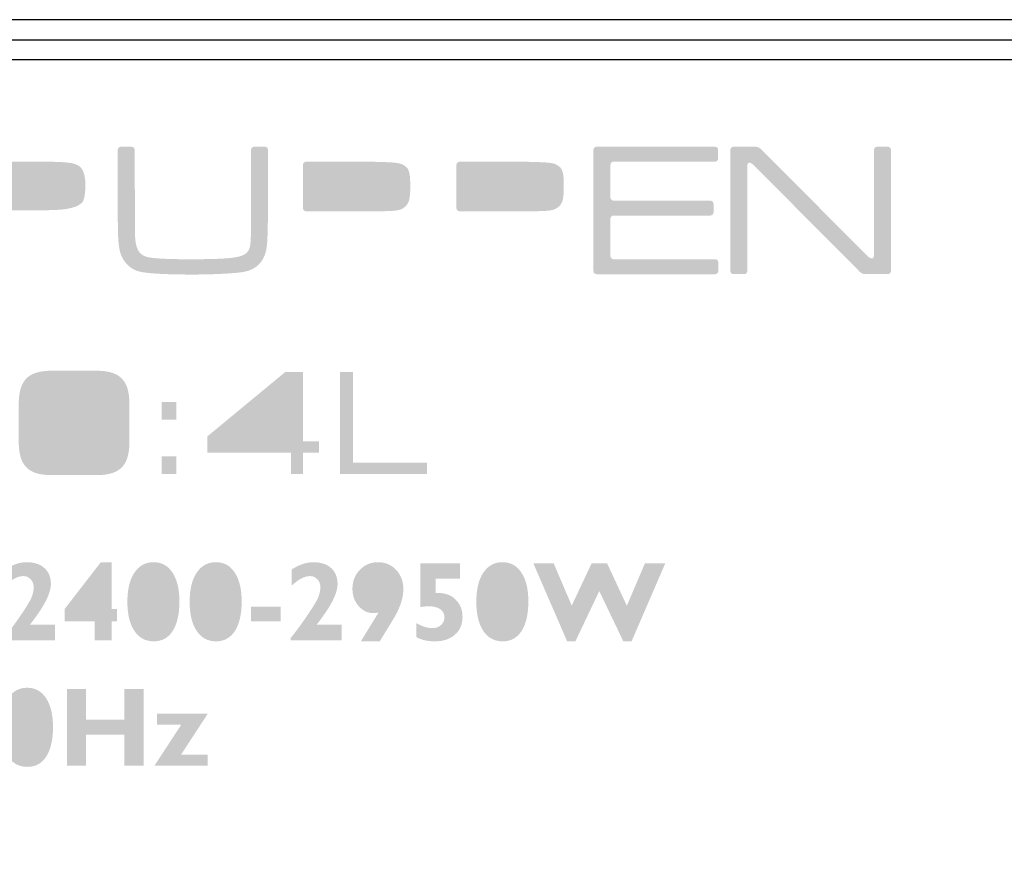
# Model space of a CAD drawing. Extents: x -278 to 204, y -75 to 13.
# Drawn here: x 110 to 134, y -8 to 13 of the extents above; entities that cross this region are included whole.
import ezdxf

# ---------------------------------------------------------------- set-up
doc = ezdxf.new("R2010")
doc.units = 0
for name, color, linetype in [('ETIKETT_KONTUR', 2, 'Continuous'), ('MECHANICS', 160, 'Continuous'), ('PRINT', 1, 'Continuous')]:
    doc.layers.add(name, color=color, linetype=linetype)

# ---------------------------------------------------------------- blocks, each defined once
blk = doc.blocks.new('AI9-BLK4')
at = {"layer": 'PRINT'}
h = blk.add_hatch(color=7, dxfattribs=at)
h.dxf.hatch_style = 2
edge = h.paths.add_edge_path(flags=16)
edge.add_spline(control_points=[(-3.207, -0.626), (-3.131, -0.626), (-3.076, -0.579), (-3.041, -0.486), (-3.008, -0.393), (-2.99, -0.218), (-2.99, 0.039), (-2.99, 0.253), (-3.007, 0.404), (-3.041, 0.493), (-3.075, 0.581), (-3.131, 0.626), (-3.209, 0.626), (-3.286, 0.626), (-3.342, 0.582), (-3.378, 0.495), (-3.413, 0.409), (-3.431, 0.237), (-3.431, -0.02), (-3.431, -0.236), (-3.413, -0.391), (-3.378, -0.484), (-3.342, -0.579), (-3.285, -0.626), (-3.207, -0.626)], knot_values=[0, 0, 0, 0, 1, 1, 1, 2, 2, 2, 3, 3, 3, 4, 4, 4, 5, 5, 5, 6, 6, 6, 7, 7, 7, 8, 8, 8, 8], degree=3, periodic=0)
edge = h.paths.add_edge_path()
edge.add_spline(control_points=[(-3.207, 0.989), (-3.003, 0.989), (-2.845, 0.902), (-2.731, 0.726), (-2.617, 0.55), (-2.56, 0.311), (-2.56, 0.009), (-2.56, -0.305), (-2.616, -0.55), (-2.726, -0.726), (-2.837, -0.902), (-2.995, -0.989), (-3.201, -0.989), (-3.41, -0.989), (-3.572, -0.902), (-3.688, -0.727), (-3.803, -0.552), (-3.861, -0.31), (-3.861, -0.001), (-3.861, 0.312), (-3.802, 0.555), (-3.685, 0.729), (-3.567, 0.903), (-3.408, 0.989), (-3.207, 0.989)], knot_values=[0, 0, 0, 0, 1, 1, 1, 2, 2, 2, 3, 3, 3, 4, 4, 4, 5, 5, 5, 6, 6, 6, 7, 7, 7, 8, 8, 8, 8], degree=3, periodic=0)
h = blk.add_hatch(color=7, dxfattribs=at)
h.dxf.hatch_style = 2
edge = h.paths.add_edge_path(flags=16)
edge.add_spline(control_points=[(-0.719, -0.626), (-0.654, -0.626), (-0.602, -0.6), (-0.563, -0.549), (-0.524, -0.498), (-0.504, -0.428), (-0.504, -0.34), (-0.504, -0.253), (-0.524, -0.184), (-0.564, -0.131), (-0.604, -0.079), (-0.657, -0.052), (-0.722, -0.052), (-0.787, -0.052), (-0.839, -0.079), (-0.877, -0.131), (-0.915, -0.184), (-0.934, -0.256), (-0.934, -0.347), (-0.934, -0.435), (-0.915, -0.504), (-0.877, -0.553), (-0.839, -0.601), (-0.786, -0.626), (-0.719, -0.626)], knot_values=[0, 0, 0, 0, 1, 1, 1, 2, 2, 2, 3, 3, 3, 4, 4, 4, 5, 5, 5, 6, 6, 6, 7, 7, 7, 8, 8, 8, 8], degree=3, periodic=0)
edge = h.paths.add_edge_path()
edge.add_spline(control_points=[(-0.3, 0.989), (-0.3, 0.989), (-0.74, 0.262), (-0.74, 0.262), (-0.698, 0.273), (-0.656, 0.278), (-0.613, 0.278), (-0.469, 0.278), (-0.346, 0.223), (-0.244, 0.111), (-0.142, -0.001), (-0.091, -0.147), (-0.091, -0.33), (-0.091, -0.519), (-0.152, -0.676), (-0.272, -0.801), (-0.393, -0.927), (-0.545, -0.989), (-0.728, -0.989), (-0.915, -0.989), (-1.069, -0.926), (-1.186, -0.8), (-1.305, -0.673), (-1.364, -0.508), (-1.364, -0.306), (-1.364, -0.086), (-1.277, 0.166), (-1.102, 0.449), (-1.102, 0.449), (-0.776, 0.989), (-0.776, 0.989), (-0.776, 0.989), (-0.3, 0.989), (-0.3, 0.989)], knot_values=[0, 0, 0, 0, 1, 1, 1, 2, 2, 2, 3, 3, 3, 4, 4, 4, 5, 5, 5, 6, 6, 6, 7, 7, 7, 8, 8, 8, 9, 9, 9, 10, 10, 10, 11, 11, 11, 11], degree=3, periodic=0)
h = blk.add_hatch(color=7, dxfattribs=at)
h.dxf.hatch_style = 2
edge = h.paths.add_edge_path(flags=16)
edge.add_spline(control_points=[(0.847, -0.626), (0.923, -0.626), (0.978, -0.579), (1.013, -0.486), (1.047, -0.393), (1.064, -0.218), (1.064, 0.039), (1.064, 0.253), (1.047, 0.404), (1.014, 0.493), (0.979, 0.581), (0.923, 0.626), (0.845, 0.626), (0.768, 0.626), (0.712, 0.582), (0.677, 0.495), (0.641, 0.409), (0.623, 0.237), (0.623, -0.02), (0.623, -0.236), (0.641, -0.391), (0.677, -0.484), (0.712, -0.579), (0.769, -0.626), (0.847, -0.626)], knot_values=[0, 0, 0, 0, 1, 1, 1, 2, 2, 2, 3, 3, 3, 4, 4, 4, 5, 5, 5, 6, 6, 6, 7, 7, 7, 8, 8, 8, 8], degree=3, periodic=0)
edge = h.paths.add_edge_path()
edge.add_spline(control_points=[(0.847, 0.989), (1.051, 0.989), (1.209, 0.902), (1.323, 0.726), (1.437, 0.55), (1.494, 0.311), (1.494, 0.009), (1.494, -0.305), (1.439, -0.55), (1.328, -0.726), (1.217, -0.902), (1.059, -0.989), (0.853, -0.989), (0.645, -0.989), (0.482, -0.902), (0.367, -0.727), (0.251, -0.552), (0.193, -0.31), (0.193, -0.001), (0.193, 0.312), (0.252, 0.555), (0.369, 0.729), (0.487, 0.903), (0.646, 0.989), (0.847, 0.989)], knot_values=[0, 0, 0, 0, 1, 1, 1, 2, 2, 2, 3, 3, 3, 4, 4, 4, 5, 5, 5, 6, 6, 6, 7, 7, 7, 8, 8, 8, 8], degree=3, periodic=0)
h = blk.add_hatch(color=7, dxfattribs=at)
h.dxf.hatch_style = 2
edge = h.paths.add_edge_path()
edge.add_spline(control_points=[(-4.272, 0.962), (-4.272, 0.962), (-4.272, 0.576), (-4.272, 0.576), (-4.272, 0.576), (-4.878, 0.576), (-4.878, 0.576), (-4.878, 0.576), (-4.878, 0.218), (-4.878, 0.218), (-4.675, 0.232), (-4.512, 0.181), (-4.389, 0.064), (-4.267, -0.052), (-4.206, -0.198), (-4.206, -0.376), (-4.206, -0.562), (-4.268, -0.711), (-4.394, -0.822), (-4.52, -0.934), (-4.688, -0.989), (-4.9, -0.989), (-5.085, -0.989), (-5.24, -0.954), (-5.363, -0.882), (-5.363, -0.882), (-5.363, -0.532), (-5.363, -0.532), (-5.217, -0.617), (-5.082, -0.659), (-4.959, -0.659), (-4.871, -0.659), (-4.8, -0.633), (-4.743, -0.582), (-4.686, -0.531), (-4.658, -0.467), (-4.658, -0.39), (-4.658, -0.305), (-4.692, -0.237), (-4.761, -0.187), (-4.83, -0.138), (-4.925, -0.113), (-5.048, -0.113), (-5.115, -0.113), (-5.187, -0.121), (-5.264, -0.136), (-5.264, -0.136), (-5.264, 0.962), (-5.264, 0.962), (-5.264, 0.962), (-4.272, 0.962), (-4.272, 0.962)], knot_values=[0, 0, 0, 0, 1, 1, 1, 2, 2, 2, 3, 3, 3, 4, 4, 4, 5, 5, 5, 6, 6, 6, 7, 7, 7, 8, 8, 8, 9, 9, 9, 10, 10, 10, 11, 11, 11, 12, 12, 12, 13, 13, 13, 14, 14, 14, 15, 15, 15, 16, 16, 16, 17, 17, 17, 17], degree=3, periodic=0)
h = blk.add_hatch(color=7, dxfattribs=at)
h.dxf.hatch_style = 2
edge = h.paths.add_edge_path()
edge.add_spline(control_points=[(3.757, 0.962), (3.757, 0.962), (3.757, -0.962), (3.757, -0.962), (3.757, -0.962), (3.277, -0.962), (3.277, -0.962), (3.277, -0.962), (3.277, -0.185), (3.277, -0.185), (3.277, -0.185), (2.323, -0.185), (2.323, -0.185), (2.323, -0.185), (2.323, -0.962), (2.323, -0.962), (2.323, -0.962), (1.844, -0.962), (1.844, -0.962), (1.844, -0.962), (1.844, 0.962), (1.844, 0.962), (1.844, 0.962), (2.323, 0.962), (2.323, 0.962), (2.323, 0.962), (2.323, 0.19), (2.323, 0.19), (2.323, 0.19), (3.277, 0.19), (3.277, 0.19), (3.277, 0.19), (3.277, 0.962), (3.277, 0.962), (3.277, 0.962), (3.757, 0.962), (3.757, 0.962)], knot_values=[0, 0, 0, 0, 1, 1, 1, 2, 2, 2, 3, 3, 3, 4, 4, 4, 5, 5, 5, 6, 6, 6, 7, 7, 7, 8, 8, 8, 9, 9, 9, 10, 10, 10, 11, 11, 11, 12, 12, 12, 12], degree=3, periodic=0)
h = blk.add_hatch(color=7, dxfattribs=at)
h.dxf.hatch_style = 2
edge = h.paths.add_edge_path()
edge.add_spline(control_points=[(4.096, 0.339), (4.096, 0.339), (5.363, 0.339), (5.363, 0.339), (5.363, 0.339), (4.694, -0.686), (4.694, -0.686), (4.694, -0.686), (5.363, -0.686), (5.363, -0.686), (5.363, -0.686), (5.363, -0.962), (5.363, -0.962), (5.363, -0.962), (4.029, -0.962), (4.029, -0.962), (4.029, -0.962), (4.699, 0.063), (4.699, 0.063), (4.699, 0.063), (4.096, 0.063), (4.096, 0.063), (4.096, 0.063), (4.096, 0.339), (4.096, 0.339)], knot_values=[0, 0, 0, 0, 1, 1, 1, 2, 2, 2, 3, 3, 3, 4, 4, 4, 5, 5, 5, 6, 6, 6, 7, 7, 7, 8, 8, 8, 8], degree=3, periodic=0)
h = blk.add_hatch(color=7, dxfattribs=at)
h.dxf.hatch_style = 2
edge = h.paths.add_edge_path()
edge.add_spline(control_points=[(-1.587, -0.119), (-1.587, -0.119), (-1.587, -0.493), (-1.587, -0.493), (-1.587, -0.493), (-2.326, -0.493), (-2.326, -0.493), (-2.326, -0.493), (-2.326, -0.119), (-2.326, -0.119), (-2.326, -0.119), (-1.587, -0.119), (-1.587, -0.119)], knot_values=[0, 0, 0, 0, 1, 1, 1, 2, 2, 2, 3, 3, 3, 4, 4, 4, 4], degree=3, periodic=0)
blk = doc.blocks.new('AI9-BLK3')
at = {"layer": 'PRINT'}
h = blk.add_hatch(color=7, dxfattribs=at)
h.dxf.hatch_style = 2
edge = h.paths.add_edge_path()
edge.add_spline(control_points=[(1.308, -0.571), (1.308, -0.571), (1.308, -0.962), (1.308, -0.962), (1.308, -0.962), (0.035, -0.962), (0.035, -0.962), (0.035, -0.962), (0.035, -0.908), (0.035, -0.908), (0.152, -0.766), (0.285, -0.585), (0.435, -0.367), (0.586, -0.148), (0.681, 0.007), (0.72, 0.099), (0.76, 0.191), (0.779, 0.28), (0.779, 0.366), (0.779, 0.442), (0.754, 0.506), (0.705, 0.561), (0.655, 0.615), (0.595, 0.642), (0.524, 0.642), (0.384, 0.642), (0.23, 0.563), (0.063, 0.405), (0.063, 0.405), (0.063, 0.809), (0.063, 0.809), (0.251, 0.929), (0.43, 0.989), (0.6, 0.989), (0.789, 0.989), (0.938, 0.941), (1.047, 0.843), (1.155, 0.746), (1.209, 0.612), (1.209, 0.441), (1.209, 0.208), (1.035, -0.129), (0.687, -0.571), (0.687, -0.571), (1.308, -0.571), (1.308, -0.571)], knot_values=[0, 0, 0, 0, 1, 1, 1, 2, 2, 2, 3, 3, 3, 4, 4, 4, 5, 5, 5, 6, 6, 6, 7, 7, 7, 8, 8, 8, 9, 9, 9, 10, 10, 10, 11, 11, 11, 12, 12, 12, 13, 13, 13, 14, 14, 14, 15, 15, 15, 15], degree=3, periodic=0)
h = blk.add_hatch(color=7, dxfattribs=at)
h.dxf.hatch_style = 2
edge = h.paths.add_edge_path(flags=16)
edge.add_spline(control_points=[(1.892, -0.179), (1.892, -0.179), (2.303, -0.179), (2.303, -0.179), (2.303, -0.179), (2.303, 0.353), (2.303, 0.353), (2.303, 0.353), (1.892, -0.179), (1.892, -0.179)], knot_values=[0, 0, 0, 0, 1, 1, 1, 2, 2, 2, 3, 3, 3, 3], degree=3, periodic=0)
edge = h.paths.add_edge_path()
edge.add_spline(control_points=[(2.728, 0.989), (2.728, 0.989), (2.728, -0.179), (2.728, -0.179), (2.728, -0.179), (2.86, -0.179), (2.86, -0.179), (2.86, -0.179), (2.86, -0.488), (2.86, -0.488), (2.86, -0.488), (2.728, -0.488), (2.728, -0.488), (2.728, -0.488), (2.728, -0.962), (2.728, -0.962), (2.728, -0.962), (2.303, -0.962), (2.303, -0.962), (2.303, -0.962), (2.303, -0.488), (2.303, -0.488), (2.303, -0.488), (1.554, -0.488), (1.554, -0.488), (1.554, -0.488), (1.554, -0.179), (1.554, -0.179), (1.554, -0.179), (2.458, 0.989), (2.458, 0.989), (2.458, 0.989), (2.728, 0.989), (2.728, 0.989)], knot_values=[0, 0, 0, 0, 1, 1, 1, 2, 2, 2, 3, 3, 3, 4, 4, 4, 5, 5, 5, 6, 6, 6, 7, 7, 7, 8, 8, 8, 9, 9, 9, 10, 10, 10, 11, 11, 11, 11], degree=3, periodic=0)
h = blk.add_hatch(color=7, dxfattribs=at)
h.dxf.hatch_style = 2
edge = h.paths.add_edge_path(flags=16)
edge.add_spline(control_points=[(3.777, -0.626), (3.852, -0.626), (3.907, -0.579), (3.942, -0.486), (3.976, -0.393), (3.993, -0.218), (3.993, 0.039), (3.993, 0.253), (3.976, 0.404), (3.943, 0.493), (3.908, 0.581), (3.852, 0.626), (3.774, 0.626), (3.697, 0.626), (3.641, 0.582), (3.606, 0.495), (3.57, 0.409), (3.552, 0.237), (3.552, -0.02), (3.552, -0.236), (3.57, -0.391), (3.606, -0.484), (3.641, -0.579), (3.698, -0.626), (3.777, -0.626)], knot_values=[0, 0, 0, 0, 1, 1, 1, 2, 2, 2, 3, 3, 3, 4, 4, 4, 5, 5, 5, 6, 6, 6, 7, 7, 7, 8, 8, 8, 8], degree=3, periodic=0)
edge = h.paths.add_edge_path()
edge.add_spline(control_points=[(3.777, 0.989), (3.98, 0.989), (4.138, 0.902), (4.252, 0.726), (4.366, 0.55), (4.423, 0.311), (4.423, 0.009), (4.423, -0.305), (4.368, -0.55), (4.257, -0.726), (4.146, -0.902), (3.988, -0.989), (3.782, -0.989), (3.574, -0.989), (3.411, -0.902), (3.296, -0.727), (3.18, -0.552), (3.122, -0.31), (3.122, -0.001), (3.122, 0.312), (3.181, 0.555), (3.298, 0.729), (3.416, 0.903), (3.575, 0.989), (3.777, 0.989)], knot_values=[0, 0, 0, 0, 1, 1, 1, 2, 2, 2, 3, 3, 3, 4, 4, 4, 5, 5, 5, 6, 6, 6, 7, 7, 7, 8, 8, 8, 8], degree=3, periodic=0)
h = blk.add_hatch(color=7, dxfattribs=at)
h.dxf.hatch_style = 2
edge = h.paths.add_edge_path(flags=16)
edge.add_spline(control_points=[(5.334, -0.626), (5.409, -0.626), (5.465, -0.579), (5.499, -0.486), (5.533, -0.393), (5.55, -0.218), (5.55, 0.039), (5.55, 0.253), (5.534, 0.404), (5.5, 0.493), (5.466, 0.581), (5.409, 0.626), (5.331, 0.626), (5.254, 0.626), (5.198, 0.582), (5.163, 0.495), (5.127, 0.409), (5.109, 0.237), (5.109, -0.02), (5.109, -0.236), (5.127, -0.391), (5.163, -0.484), (5.198, -0.579), (5.255, -0.626), (5.334, -0.626)], knot_values=[0, 0, 0, 0, 1, 1, 1, 2, 2, 2, 3, 3, 3, 4, 4, 4, 5, 5, 5, 6, 6, 6, 7, 7, 7, 8, 8, 8, 8], degree=3, periodic=0)
edge = h.paths.add_edge_path()
edge.add_spline(control_points=[(5.334, 0.989), (5.537, 0.989), (5.695, 0.902), (5.809, 0.726), (5.923, 0.55), (5.98, 0.311), (5.98, 0.009), (5.98, -0.305), (5.925, -0.55), (5.814, -0.726), (5.703, -0.902), (5.545, -0.989), (5.339, -0.989), (5.131, -0.989), (4.969, -0.902), (4.853, -0.727), (4.737, -0.552), (4.679, -0.31), (4.679, -0.001), (4.679, 0.312), (4.738, 0.555), (4.856, 0.729), (4.973, 0.903), (5.133, 0.989), (5.334, 0.989)], knot_values=[0, 0, 0, 0, 1, 1, 1, 2, 2, 2, 3, 3, 3, 4, 4, 4, 5, 5, 5, 6, 6, 6, 7, 7, 7, 8, 8, 8, 8], degree=3, periodic=0)
h = blk.add_hatch(color=7, dxfattribs=at)
h.dxf.hatch_style = 2
edge = h.paths.add_edge_path()
edge.add_spline(control_points=[(8.477, -0.571), (8.477, -0.571), (8.477, -0.962), (8.477, -0.962), (8.477, -0.962), (7.204, -0.962), (7.204, -0.962), (7.204, -0.962), (7.204, -0.908), (7.204, -0.908), (7.32, -0.766), (7.454, -0.585), (7.604, -0.367), (7.754, -0.148), (7.849, 0.007), (7.889, 0.099), (7.928, 0.191), (7.948, 0.28), (7.948, 0.366), (7.948, 0.442), (7.923, 0.506), (7.873, 0.561), (7.823, 0.615), (7.763, 0.642), (7.693, 0.642), (7.552, 0.642), (7.399, 0.563), (7.231, 0.405), (7.231, 0.405), (7.231, 0.809), (7.231, 0.809), (7.419, 0.929), (7.599, 0.989), (7.769, 0.989), (7.957, 0.989), (8.106, 0.941), (8.215, 0.843), (8.323, 0.746), (8.378, 0.612), (8.378, 0.441), (8.378, 0.208), (8.204, -0.129), (7.856, -0.571), (7.856, -0.571), (8.477, -0.571), (8.477, -0.571)], knot_values=[0, 0, 0, 0, 1, 1, 1, 2, 2, 2, 3, 3, 3, 4, 4, 4, 5, 5, 5, 6, 6, 6, 7, 7, 7, 8, 8, 8, 9, 9, 9, 10, 10, 10, 11, 11, 11, 12, 12, 12, 13, 13, 13, 14, 14, 14, 15, 15, 15, 15], degree=3, periodic=0)
h = blk.add_hatch(color=7, dxfattribs=at)
h.dxf.hatch_style = 2
edge = h.paths.add_edge_path(flags=16)
edge.add_spline(control_points=[(9.381, 0.047), (9.442, 0.047), (9.493, 0.074), (9.533, 0.128), (9.573, 0.182), (9.593, 0.25), (9.593, 0.333), (9.593, 0.424), (9.574, 0.495), (9.536, 0.547), (9.498, 0.599), (9.446, 0.626), (9.381, 0.626), (9.318, 0.626), (9.267, 0.598), (9.225, 0.544), (9.184, 0.49), (9.163, 0.42), (9.163, 0.336), (9.163, 0.25), (9.184, 0.181), (9.224, 0.127), (9.265, 0.074), (9.317, 0.047), (9.381, 0.047)], knot_values=[0, 0, 0, 0, 1, 1, 1, 2, 2, 2, 3, 3, 3, 4, 4, 4, 5, 5, 5, 6, 6, 6, 7, 7, 7, 8, 8, 8, 8], degree=3, periodic=0)
edge = h.paths.add_edge_path()
edge.add_spline(control_points=[(8.961, -0.989), (8.961, -0.989), (9.404, -0.266), (9.404, -0.266), (9.36, -0.278), (9.316, -0.284), (9.273, -0.284), (9.13, -0.284), (9.008, -0.225), (8.904, -0.106), (8.802, 0.012), (8.75, 0.155), (8.75, 0.322), (8.75, 0.511), (8.811, 0.669), (8.935, 0.798), (9.057, 0.925), (9.209, 0.989), (9.389, 0.989), (9.571, 0.989), (9.722, 0.925), (9.843, 0.798), (9.963, 0.669), (10.023, 0.509), (10.023, 0.317), (10.023, 0.089), (9.939, -0.163), (9.77, -0.438), (9.77, -0.438), (9.433, -0.989), (9.433, -0.989), (9.433, -0.989), (8.961, -0.989), (8.961, -0.989)], knot_values=[0, 0, 0, 0, 1, 1, 1, 2, 2, 2, 3, 3, 3, 4, 4, 4, 5, 5, 5, 6, 6, 6, 7, 7, 7, 8, 8, 8, 9, 9, 9, 10, 10, 10, 11, 11, 11, 11], degree=3, periodic=0)
h = blk.add_hatch(color=7, dxfattribs=at)
h.dxf.hatch_style = 2
edge = h.paths.add_edge_path(flags=16)
edge.add_spline(control_points=[(12.502, -0.626), (12.578, -0.626), (12.633, -0.579), (12.668, -0.486), (12.701, -0.393), (12.719, -0.218), (12.719, 0.039), (12.719, 0.253), (12.702, 0.404), (12.668, 0.493), (12.634, 0.581), (12.578, 0.626), (12.499, 0.626), (12.423, 0.626), (12.367, 0.582), (12.331, 0.495), (12.296, 0.409), (12.278, 0.237), (12.278, -0.02), (12.278, -0.236), (12.296, -0.391), (12.331, -0.484), (12.367, -0.579), (12.424, -0.626), (12.502, -0.626)], knot_values=[0, 0, 0, 0, 1, 1, 1, 2, 2, 2, 3, 3, 3, 4, 4, 4, 5, 5, 5, 6, 6, 6, 7, 7, 7, 8, 8, 8, 8], degree=3, periodic=0)
edge = h.paths.add_edge_path()
edge.add_spline(control_points=[(12.502, 0.989), (12.706, 0.989), (12.864, 0.902), (12.978, 0.726), (13.092, 0.55), (13.149, 0.311), (13.149, 0.009), (13.149, -0.305), (13.093, -0.55), (12.982, -0.726), (12.872, -0.902), (12.714, -0.989), (12.508, -0.989), (12.299, -0.989), (12.137, -0.902), (12.021, -0.727), (11.906, -0.552), (11.848, -0.31), (11.848, -0.001), (11.848, 0.312), (11.907, 0.555), (12.024, 0.729), (12.142, 0.903), (12.301, 0.989), (12.502, 0.989)], knot_values=[0, 0, 0, 0, 1, 1, 1, 2, 2, 2, 3, 3, 3, 4, 4, 4, 5, 5, 5, 6, 6, 6, 7, 7, 7, 8, 8, 8, 8], degree=3, periodic=0)
h = blk.add_hatch(color=7, dxfattribs=at)
h.dxf.hatch_style = 2
edge = h.paths.add_edge_path()
edge.add_spline(control_points=[(11.437, 0.962), (11.437, 0.962), (11.437, 0.576), (11.437, 0.576), (11.437, 0.576), (10.831, 0.576), (10.831, 0.576), (10.831, 0.576), (10.831, 0.218), (10.831, 0.218), (11.034, 0.232), (11.197, 0.181), (11.32, 0.064), (11.442, -0.052), (11.503, -0.198), (11.503, -0.376), (11.503, -0.562), (11.44, -0.711), (11.315, -0.822), (11.189, -0.934), (11.021, -0.989), (10.809, -0.989), (10.624, -0.989), (10.469, -0.954), (10.346, -0.882), (10.346, -0.882), (10.346, -0.532), (10.346, -0.532), (10.492, -0.617), (10.627, -0.659), (10.75, -0.659), (10.838, -0.659), (10.909, -0.633), (10.966, -0.582), (11.023, -0.531), (11.051, -0.467), (11.051, -0.39), (11.051, -0.305), (11.017, -0.237), (10.948, -0.187), (10.879, -0.138), (10.783, -0.113), (10.661, -0.113), (10.594, -0.113), (10.522, -0.121), (10.445, -0.136), (10.445, -0.136), (10.445, 0.962), (10.445, 0.962), (10.445, 0.962), (11.437, 0.962), (11.437, 0.962)], knot_values=[0, 0, 0, 0, 1, 1, 1, 2, 2, 2, 3, 3, 3, 4, 4, 4, 5, 5, 5, 6, 6, 6, 7, 7, 7, 8, 8, 8, 9, 9, 9, 10, 10, 10, 11, 11, 11, 12, 12, 12, 13, 13, 13, 14, 14, 14, 15, 15, 15, 16, 16, 16, 17, 17, 17, 17], degree=3, periodic=0)
h = blk.add_hatch(color=7, dxfattribs=at)
h.dxf.hatch_style = 2
edge = h.paths.add_edge_path()
edge.add_spline(control_points=[(14.923, 0.267), (14.923, 0.267), (14.325, -0.989), (14.325, -0.989), (14.325, -0.989), (14.119, -0.989), (14.119, -0.989), (14.119, -0.989), (13.273, 0.962), (13.273, 0.962), (13.273, 0.962), (13.782, 0.962), (13.782, 0.962), (13.782, 0.962), (14.234, -0.096), (14.234, -0.096), (14.234, -0.096), (14.732, 0.962), (14.732, 0.962), (14.732, 0.962), (15.118, 0.962), (15.118, 0.962), (15.118, 0.962), (15.612, -0.1), (15.612, -0.1), (15.612, -0.1), (16.065, 0.962), (16.065, 0.962), (16.065, 0.962), (16.574, 0.962), (16.574, 0.962), (16.574, 0.962), (15.73, -0.989), (15.73, -0.989), (15.73, -0.989), (15.524, -0.989), (15.524, -0.989), (15.524, -0.989), (14.923, 0.267), (14.923, 0.267)], knot_values=[0, 0, 0, 0, 1, 1, 1, 2, 2, 2, 3, 3, 3, 4, 4, 4, 5, 5, 5, 6, 6, 6, 7, 7, 7, 8, 8, 8, 9, 9, 9, 10, 10, 10, 11, 11, 11, 12, 12, 12, 13, 13, 13, 13], degree=3, periodic=0)
h = blk.add_hatch(color=7, dxfattribs=at)
h.dxf.hatch_style = 2
edge = h.paths.add_edge_path()
edge.add_spline(control_points=[(6.953, -0.119), (6.953, -0.119), (6.953, -0.493), (6.953, -0.493), (6.953, -0.493), (6.214, -0.493), (6.214, -0.493), (6.214, -0.493), (6.214, -0.119), (6.214, -0.119), (6.214, -0.119), (6.953, -0.119), (6.953, -0.119)], knot_values=[0, 0, 0, 0, 1, 1, 1, 2, 2, 2, 3, 3, 3, 4, 4, 4, 4], degree=3, periodic=0)
blk = doc.blocks.new('AI9-BLK2')
at = {"layer": 'PRINT'}
h = blk.add_hatch(color=7, dxfattribs=at)
h.dxf.hatch_style = 2
edge = h.paths.add_edge_path(flags=16)
edge.add_spline(control_points=[(-8.145, 0.124), (-8.145, 0.861), (-8.358, 0.995), (-8.753, 0.995), (-8.753, 0.995), (-10.439, 0.995), (-10.439, 0.995), (-10.439, 0.995), (-10.439, -0.995), (-10.439, -0.995), (-10.439, -0.995), (-8.805, -0.995), (-8.805, -0.995), (-8.414, -0.995), (-8.145, -0.903), (-8.145, -0.138), (-8.145, -0.138), (-8.145, 0.124), (-8.145, 0.124)], knot_values=[0, 0, 0, 0, 1, 1, 1, 2, 2, 2, 3, 3, 3, 4, 4, 4, 5, 5, 5, 6, 6, 6, 6], degree=3, periodic=0)
edge = h.paths.add_edge_path()
edge.add_spline(control_points=[(-10.761, 1.277), (-10.761, 1.277), (-8.838, 1.277), (-8.838, 1.277), (-8.039, 1.277), (-7.822, 1.009), (-7.822, 0), (-7.822, -0.938), (-8.039, -1.277), (-8.848, -1.277), (-8.848, -1.277), (-10.761, -1.277), (-10.761, -1.277), (-10.761, -1.277), (-10.761, 1.277), (-10.761, 1.277)], knot_values=[0, 0, 0, 0, 1, 1, 1, 2, 2, 2, 3, 3, 3, 4, 4, 4, 5, 5, 5, 5], degree=3, periodic=0)
h = blk.add_hatch(color=7, dxfattribs=at)
h.dxf.hatch_style = 2
edge = h.paths.add_edge_path()
edge.add_spline(control_points=[(-5.745, -0.826), (-5.745, -0.268), (-5.492, -0.123), (-4.953, -0.081), (-4.953, -0.081), (-3.894, 0), (-3.894, 0), (-3.431, 0.035), (-3.391, 0.162), (-3.391, 0.487), (-3.391, 0.857), (-3.463, 1.023), (-3.891, 1.023), (-3.891, 1.023), (-4.89, 1.023), (-4.89, 1.023), (-5.232, 1.023), (-5.433, 0.984), (-5.433, 0.476), (-5.433, 0.476), (-5.433, 0.335), (-5.433, 0.335), (-5.433, 0.335), (-5.735, 0.335), (-5.735, 0.335), (-5.735, 0.335), (-5.735, 0.575), (-5.735, 0.575), (-5.735, 1.111), (-5.462, 1.305), (-4.9, 1.305), (-4.9, 1.305), (-3.894, 1.305), (-3.894, 1.305), (-3.21, 1.305), (-3.089, 0.974), (-3.089, 0.469), (-3.089, -0.212), (-3.329, -0.254), (-4.111, -0.31), (-4.111, -0.31), (-4.604, -0.346), (-4.604, -0.346), (-5.36, -0.399), (-5.443, -0.43), (-5.443, -0.769), (-5.443, -0.769), (-5.443, -0.995), (-5.443, -0.995), (-5.443, -0.995), (-3.056, -0.995), (-3.056, -0.995), (-3.056, -0.995), (-3.056, -1.277), (-3.056, -1.277), (-3.056, -1.277), (-5.745, -1.277), (-5.745, -1.277), (-5.745, -1.277), (-5.745, -0.826), (-5.745, -0.826)], knot_values=[0, 0, 0, 0, 1, 1, 1, 2, 2, 2, 3, 3, 3, 4, 4, 4, 5, 5, 5, 6, 6, 6, 7, 7, 7, 8, 8, 8, 9, 9, 9, 10, 10, 10, 11, 11, 11, 12, 12, 12, 13, 13, 13, 14, 14, 14, 15, 15, 15, 16, 16, 16, 17, 17, 17, 18, 18, 18, 19, 19, 19, 20, 20, 20, 20], degree=3, periodic=0)
h = blk.add_hatch(color=7, dxfattribs=at)
h.dxf.hatch_style = 2
edge = h.paths.add_edge_path(flags=16)
edge.add_spline(control_points=[(-0.15, 0.289), (-0.15, 0.952), (-0.242, 1.023), (-0.873, 1.023), (-0.873, 1.023), (-1.59, 1.023), (-1.59, 1.023), (-2.221, 1.023), (-2.313, 0.952), (-2.313, 0.289), (-2.313, 0.289), (-2.313, -0.289), (-2.313, -0.289), (-2.313, -0.952), (-2.221, -1.023), (-1.59, -1.023), (-1.59, -1.023), (-0.873, -1.023), (-0.873, -1.023), (-0.242, -1.023), (-0.15, -0.952), (-0.15, -0.289), (-0.15, -0.289), (-0.15, 0.289), (-0.15, 0.289)], knot_values=[0, 0, 0, 0, 1, 1, 1, 2, 2, 2, 3, 3, 3, 4, 4, 4, 5, 5, 5, 6, 6, 6, 7, 7, 7, 8, 8, 8, 8], degree=3, periodic=0)
edge = h.paths.add_edge_path()
edge.add_spline(control_points=[(-2.615, 0.452), (-2.615, 1.006), (-2.441, 1.305), (-1.797, 1.305), (-1.797, 1.305), (-0.666, 1.305), (-0.666, 1.305), (-0.021, 1.305), (0.153, 1.006), (0.153, 0.452), (0.153, 0.452), (0.153, -0.452), (0.153, -0.452), (0.153, -1.005), (-0.021, -1.305), (-0.666, -1.305), (-0.666, -1.305), (-1.797, -1.305), (-1.797, -1.305), (-2.441, -1.305), (-2.615, -1.005), (-2.615, -0.452), (-2.615, -0.452), (-2.615, 0.452), (-2.615, 0.452)], knot_values=[0, 0, 0, 0, 1, 1, 1, 2, 2, 2, 3, 3, 3, 4, 4, 4, 5, 5, 5, 6, 6, 6, 7, 7, 7, 8, 8, 8, 8], degree=3, periodic=0)
h = blk.add_hatch(color=7, dxfattribs=at)
h.dxf.hatch_style = 2
edge = h.paths.add_edge_path(flags=16)
edge.add_spline(control_points=[(3.019, 0.289), (3.019, 0.952), (2.927, 1.023), (2.296, 1.023), (2.296, 1.023), (1.579, 1.023), (1.579, 1.023), (0.948, 1.023), (0.856, 0.952), (0.856, 0.289), (0.856, 0.289), (0.856, -0.289), (0.856, -0.289), (0.856, -0.952), (0.948, -1.023), (1.579, -1.023), (1.579, -1.023), (2.296, -1.023), (2.296, -1.023), (2.927, -1.023), (3.019, -0.952), (3.019, -0.289), (3.019, -0.289), (3.019, 0.289), (3.019, 0.289)], knot_values=[0, 0, 0, 0, 1, 1, 1, 2, 2, 2, 3, 3, 3, 4, 4, 4, 5, 5, 5, 6, 6, 6, 7, 7, 7, 8, 8, 8, 8], degree=3, periodic=0)
edge = h.paths.add_edge_path()
edge.add_spline(control_points=[(0.554, 0.452), (0.554, 1.006), (0.728, 1.305), (1.372, 1.305), (1.372, 1.305), (2.503, 1.305), (2.503, 1.305), (3.147, 1.305), (3.322, 1.006), (3.322, 0.452), (3.322, 0.452), (3.322, -0.452), (3.322, -0.452), (3.322, -1.005), (3.147, -1.305), (2.503, -1.305), (2.503, -1.305), (1.372, -1.305), (1.372, -1.305), (0.728, -1.305), (0.554, -1.005), (0.554, -0.452), (0.554, -0.452), (0.554, 0.452), (0.554, 0.452)], knot_values=[0, 0, 0, 0, 1, 1, 1, 2, 2, 2, 3, 3, 3, 4, 4, 4, 5, 5, 5, 6, 6, 6, 7, 7, 7, 8, 8, 8, 8], degree=3, periodic=0)
h = blk.add_hatch(color=7, dxfattribs=at)
h.dxf.hatch_style = 2
edge = h.paths.add_edge_path(flags=16)
edge.add_spline(control_points=[(7.362, 1.03), (7.362, 1.03), (5.57, -0.452), (5.57, -0.452), (5.57, -0.452), (5.57, -0.459), (5.57, -0.459), (5.57, -0.459), (7.362, -0.459), (7.362, -0.459), (7.362, -0.459), (7.362, 1.03), (7.362, 1.03)], knot_values=[0, 0, 0, 0, 1, 1, 1, 2, 2, 2, 3, 3, 3, 4, 4, 4, 4], degree=3, periodic=0)
edge = h.paths.add_edge_path()
edge.add_spline(control_points=[(5.268, -0.339), (5.268, -0.339), (7.224, 1.277), (7.224, 1.277), (7.224, 1.277), (7.664, 1.277), (7.664, 1.277), (7.664, 1.277), (7.664, -0.459), (7.664, -0.459), (7.664, -0.459), (8.062, -0.459), (8.062, -0.459), (8.062, -0.459), (8.062, -0.741), (8.062, -0.741), (8.062, -0.741), (7.664, -0.741), (7.664, -0.741), (7.664, -0.741), (7.664, -1.277), (7.664, -1.277), (7.664, -1.277), (7.362, -1.277), (7.362, -1.277), (7.362, -1.277), (7.362, -0.741), (7.362, -0.741), (7.362, -0.741), (5.268, -0.741), (5.268, -0.741), (5.268, -0.741), (5.268, -0.339), (5.268, -0.339)], knot_values=[0, 0, 0, 0, 1, 1, 1, 2, 2, 2, 3, 3, 3, 4, 4, 4, 5, 5, 5, 6, 6, 6, 7, 7, 7, 8, 8, 8, 9, 9, 9, 10, 10, 10, 11, 11, 11, 11], degree=3, periodic=0)
h = blk.add_hatch(color=7, dxfattribs=at)
h.dxf.hatch_style = 2
edge = h.paths.add_edge_path()
edge.add_spline(control_points=[(8.591, 1.277), (8.591, 1.277), (8.913, 1.277), (8.913, 1.277), (8.913, 1.277), (8.913, -0.995), (8.913, -0.995), (8.913, -0.995), (10.761, -0.995), (10.761, -0.995), (10.761, -0.995), (10.761, -1.277), (10.761, -1.277), (10.761, -1.277), (8.591, -1.277), (8.591, -1.277), (8.591, -1.277), (8.591, 1.277), (8.591, 1.277)], knot_values=[0, 0, 0, 0, 1, 1, 1, 2, 2, 2, 3, 3, 3, 4, 4, 4, 5, 5, 5, 6, 6, 6, 6], degree=3, periodic=0)
h = blk.add_hatch(color=7, dxfattribs=at)
h.dxf.hatch_style = 2
edge = h.paths.add_edge_path()
edge.add_spline(control_points=[(4.13, -0.839), (4.13, -0.839), (4.499, -0.839), (4.499, -0.839), (4.499, -0.839), (4.499, -1.277), (4.499, -1.277), (4.499, -1.277), (4.13, -1.277), (4.13, -1.277), (4.13, -1.277), (4.13, -0.839), (4.13, -0.839)], knot_values=[0, 0, 0, 0, 1, 1, 1, 2, 2, 2, 3, 3, 3, 4, 4, 4, 4], degree=3, periodic=0)
edge = h.paths.add_edge_path()
edge.add_spline(control_points=[(4.13, 0.522), (4.13, 0.522), (4.499, 0.522), (4.499, 0.522), (4.499, 0.522), (4.499, 0.085), (4.499, 0.085), (4.499, 0.085), (4.13, 0.085), (4.13, 0.085), (4.13, 0.085), (4.13, 0.522), (4.13, 0.522)], knot_values=[0, 0, 0, 0, 1, 1, 1, 2, 2, 2, 3, 3, 3, 4, 4, 4, 4], degree=3, periodic=0)
blk = doc.blocks.new('AI9-BLK1')
at = {"layer": 'PRINT'}
h = blk.add_hatch(color=7, dxfattribs=at)
h.dxf.hatch_style = 2
edge = h.paths.add_edge_path(flags=16)
edge.add_spline(control_points=[(-0.872, -1.639), (-0.872, -1.683), (-0.837, -1.718), (-0.794, -1.718), (-0.794, -1.718), (-0.525, -1.718), (-0.525, -1.718), (-0.483, -1.718), (-0.447, -1.683), (-0.447, -1.639), (-0.447, -1.639), (-0.447, -0.568), (-0.447, -0.568), (-0.447, -0.525), (-0.413, -0.49), (-0.368, -0.49), (-0.368, -0.49), (1.114, -0.49), (1.114, -0.49), (1.802, -0.495), (1.802, -0.495), (1.95, -0.519), (2.151, -0.548), (2.266, -0.667), (2.29, -0.872), (2.308, -0.996), (2.308, -1.334), (2.308, -1.334), (2.308, -1.334), (2.308, -1.49), (2.308, -1.49), (2.308, -1.49), (2.308, -1.639), (2.308, -1.639), (2.308, -1.683), (2.344, -1.718), (2.386, -1.718), (2.386, -1.718), (2.656, -1.718), (2.656, -1.718), (2.698, -1.718), (2.734, -1.683), (2.734, -1.639), (2.734, -1.639), (2.734, -1.264), (2.734, -1.264), (2.734, -0.72), (2.714, -0.624), (2.59, -0.495), (2.509, -0.409), (2.418, -0.361), (2.266, -0.333), (2.686, -0.247), (2.791, -0.079), (2.791, 0.508), (2.791, 0.77), (2.762, 0.928), (2.691, 1.076), (2.59, 1.272), (2.399, 1.396), (2.142, 1.43), (1.922, 1.458), (1.676, 1.467), (1.036, 1.467), (1.036, 1.467), (-0.794, 1.467), (-0.794, 1.467), (-0.837, 1.467), (-0.872, 1.433), (-0.872, 1.39), (-0.872, 1.39), (-0.872, -1.639), (-0.872, -1.639)], knot_values=[0, 0, 0, 0, 1, 1, 1, 2, 2, 2, 3, 3, 3, 4, 4, 4, 5, 5, 5, 6, 6, 6, 7, 7, 7, 8, 8, 8, 9, 9, 9, 10, 10, 10, 11, 11, 11, 12, 12, 12, 13, 13, 13, 14, 14, 14, 15, 15, 15, 16, 16, 16, 17, 17, 17, 18, 18, 18, 19, 19, 19, 20, 20, 20, 21, 21, 21, 22, 22, 22, 23, 23, 23, 24, 24, 24, 24], degree=3, periodic=0)
edge = h.paths.add_edge_path()
edge.add_spline(control_points=[(-0.368, -0.118), (-0.413, -0.118), (-0.447, -0.083), (-0.447, -0.04), (-0.447, -0.04), (-0.447, 1.017), (-0.447, 1.017), (-0.447, 1.06), (-0.413, 1.095), (-0.368, 1.095), (-0.368, 1.095), (1.114, 1.095), (1.114, 1.095), (1.883, 1.095), (2.074, 1.076), (2.204, 0.98), (2.299, 0.914), (2.356, 0.737), (2.356, 0.513), (2.356, 0.351), (2.333, 0.166), (2.29, 0.097), (2.156, -0.114), (1.575, -0.112), (1.575, -0.112), (1.531, -0.115), (1.462, -0.118), (1.419, -0.118), (1.419, -0.118), (1.192, -0.118), (1.192, -0.118), (1.192, -0.118), (1.036, -0.118), (1.036, -0.118), (1.036, -0.118), (-0.368, -0.118), (-0.368, -0.118)], knot_values=[0, 0, 0, 0, 1, 1, 1, 2, 2, 2, 3, 3, 3, 4, 4, 4, 5, 5, 5, 6, 6, 6, 7, 7, 7, 8, 8, 8, 9, 9, 9, 10, 10, 10, 11, 11, 11, 12, 12, 12, 12], degree=3, periodic=0)
h = blk.add_hatch(color=7, dxfattribs=at)
h.dxf.hatch_style = 2
edge = h.paths.add_edge_path()
edge.add_spline(control_points=[(3.511, 1.468), (3.553, 1.468), (3.589, 1.433), (3.589, 1.39), (3.589, 1.39), (3.593, -0.335), (3.593, -0.597), (3.593, -0.954), (3.626, -1.221), (3.894, -1.288), (4.056, -1.326), (4.41, -1.345), (4.949, -1.345), (5.972, -1.345), (6.282, -1.307), (6.396, -1.173), (6.469, -1.09), (6.491, -1.039), (6.498, -0.563), (6.5, -0.439), (6.497, 1.39), (6.497, 1.39), (6.497, 1.433), (6.532, 1.468), (6.575, 1.468), (6.575, 1.468), (6.844, 1.468), (6.844, 1.468), (6.887, 1.468), (6.922, 1.433), (6.922, 1.39), (6.922, 1.39), (6.922, -0.02), (6.922, -0.02), (6.922, -0.064), (6.917, -0.782), (6.897, -0.977), (6.865, -1.364), (6.668, -1.593), (6.321, -1.66), (6.105, -1.699), (5.565, -1.727), (5.044, -1.727), (4.385, -1.727), (3.956, -1.703), (3.736, -1.66), (3.44, -1.598), (3.234, -1.359), (3.197, -1.035), (3.172, -0.839), (3.168, -0.782), (3.163, -0.099), (3.163, -0.099), (3.163, 1.39), (3.163, 1.39), (3.163, 1.433), (3.198, 1.468), (3.241, 1.468), (3.241, 1.468), (3.511, 1.468), (3.511, 1.468)], knot_values=[0, 0, 0, 0, 1, 1, 1, 2, 2, 2, 3, 3, 3, 4, 4, 4, 5, 5, 5, 6, 6, 6, 7, 7, 7, 8, 8, 8, 9, 9, 9, 10, 10, 10, 11, 11, 11, 12, 12, 12, 13, 13, 13, 14, 14, 14, 15, 15, 15, 16, 16, 16, 17, 17, 17, 18, 18, 18, 19, 19, 19, 20, 20, 20, 20], degree=3, periodic=0)
h = blk.add_hatch(color=7, dxfattribs=at)
h.dxf.hatch_style = 2
edge = h.paths.add_edge_path(flags=16)
edge.add_spline(control_points=[(7.371, -1.639), (7.371, -1.683), (7.406, -1.718), (7.448, -1.718), (7.448, -1.718), (7.718, -1.718), (7.718, -1.718), (7.761, -1.718), (7.796, -1.683), (7.796, -1.639), (7.796, -1.639), (7.796, -0.597), (7.796, -0.597), (7.796, -0.554), (7.831, -0.519), (7.874, -0.519), (7.874, -0.519), (9.386, -0.519), (9.386, -0.519), (9.701, -0.519), (9.887, -0.519), (9.945, -0.514), (10.365, -0.505), (10.504, -0.466), (10.675, -0.319), (10.847, -0.175), (10.914, 0.055), (10.914, 0.484), (10.914, 0.918), (10.838, 1.157), (10.657, 1.296), (10.461, 1.444), (10.047, 1.467), (9.75, 1.467), (9.453, 1.467), (7.448, 1.467), (7.448, 1.467), (7.406, 1.467), (7.371, 1.433), (7.371, 1.39), (7.371, 1.39), (7.371, -1.639), (7.371, -1.639)], knot_values=[0, 0, 0, 0, 1, 1, 1, 2, 2, 2, 3, 3, 3, 4, 4, 4, 5, 5, 5, 6, 6, 6, 7, 7, 7, 8, 8, 8, 9, 9, 9, 10, 10, 10, 11, 11, 11, 12, 12, 12, 13, 13, 13, 14, 14, 14, 14], degree=3, periodic=0)
edge = h.paths.add_edge_path()
edge.add_spline(control_points=[(7.874, -0.146), (7.831, -0.146), (7.796, -0.111), (7.796, -0.068), (7.796, -0.068), (7.796, 1.017), (7.796, 1.017), (7.796, 1.06), (7.831, 1.095), (7.874, 1.095), (7.874, 1.095), (9.386, 1.095), (9.386, 1.095), (10.183, 1.081), (10.231, 1.071), (10.36, 0.976), (10.456, 0.904), (10.479, 0.799), (10.479, 0.469), (10.479, 0.169), (10.446, 0.05), (10.351, -0.032), (10.222, -0.137), (10.159, -0.146), (9.386, -0.146), (9.386, -0.146), (7.874, -0.146), (7.874, -0.146)], knot_values=[0, 0, 0, 0, 1, 1, 1, 2, 2, 2, 3, 3, 3, 4, 4, 4, 5, 5, 5, 6, 6, 6, 7, 7, 7, 8, 8, 8, 9, 9, 9, 9], degree=3, periodic=0)
h = blk.add_hatch(color=7, dxfattribs=at)
h.dxf.hatch_style = 2
edge = h.paths.add_edge_path(flags=16)
edge.add_spline(control_points=[(11.21, -1.639), (11.21, -1.683), (11.245, -1.718), (11.288, -1.718), (11.288, -1.718), (11.556, -1.718), (11.556, -1.718), (11.6, -1.718), (11.635, -1.683), (11.635, -1.639), (11.635, -1.639), (11.635, -0.597), (11.635, -0.597), (11.635, -0.554), (11.67, -0.519), (11.713, -0.519), (11.713, -0.519), (13.225, -0.519), (13.225, -0.519), (13.541, -0.519), (13.727, -0.519), (13.785, -0.514), (14.204, -0.505), (14.343, -0.466), (14.514, -0.319), (14.687, -0.175), (14.754, 0.055), (14.754, 0.484), (14.754, 0.918), (14.678, 1.157), (14.496, 1.296), (14.3, 1.444), (13.886, 1.467), (13.589, 1.467), (13.292, 1.467), (11.288, 1.467), (11.288, 1.467), (11.245, 1.467), (11.21, 1.433), (11.21, 1.39), (11.21, 1.39), (11.21, -1.639), (11.21, -1.639)], knot_values=[0, 0, 0, 0, 1, 1, 1, 2, 2, 2, 3, 3, 3, 4, 4, 4, 5, 5, 5, 6, 6, 6, 7, 7, 7, 8, 8, 8, 9, 9, 9, 10, 10, 10, 11, 11, 11, 12, 12, 12, 13, 13, 13, 14, 14, 14, 14], degree=3, periodic=0)
edge = h.paths.add_edge_path()
edge.add_spline(control_points=[(11.713, -0.146), (11.67, -0.146), (11.635, -0.111), (11.635, -0.068), (11.635, -0.068), (11.635, 1.017), (11.635, 1.017), (11.635, 1.06), (11.67, 1.095), (11.713, 1.095), (11.713, 1.095), (13.225, 1.095), (13.225, 1.095), (14.023, 1.081), (14.071, 1.071), (14.199, 0.976), (14.295, 0.904), (14.319, 0.799), (14.319, 0.469), (14.319, 0.169), (14.286, 0.05), (14.19, -0.032), (14.061, -0.137), (13.999, -0.146), (13.225, -0.146), (13.225, -0.146), (11.713, -0.146), (11.713, -0.146)], knot_values=[0, 0, 0, 0, 1, 1, 1, 2, 2, 2, 3, 3, 3, 4, 4, 4, 5, 5, 5, 6, 6, 6, 7, 7, 7, 8, 8, 8, 9, 9, 9, 9], degree=3, periodic=0)
h = blk.add_hatch(color=7, dxfattribs=at)
h.dxf.hatch_style = 2
edge = h.paths.add_edge_path()
edge.add_spline(control_points=[(15.059, 1.39), (15.059, 1.433), (15.095, 1.468), (15.138, 1.468), (15.138, 1.468), (18.1, 1.468), (18.1, 1.468), (18.143, 1.468), (18.178, 1.433), (18.178, 1.39), (18.178, 1.39), (18.178, 1.173), (18.178, 1.173), (18.178, 1.13), (18.143, 1.095), (18.1, 1.095), (18.1, 1.095), (15.562, 1.095), (15.562, 1.095), (15.52, 1.095), (15.484, 1.061), (15.484, 1.017), (15.484, 1.017), (15.484, 0.199), (15.484, 0.199), (15.484, 0.156), (15.52, 0.121), (15.562, 0.121), (15.562, 0.121), (17.986, 0.121), (17.986, 0.121), (18.028, 0.121), (18.063, 0.086), (18.063, 0.044), (18.063, 0.044), (18.063, -0.173), (18.063, -0.173), (18.063, -0.216), (18.028, -0.252), (17.986, -0.252), (17.986, -0.252), (15.562, -0.252), (15.562, -0.252), (15.52, -0.252), (15.484, -0.287), (15.484, -0.33), (15.484, -0.33), (15.484, -1.267), (15.484, -1.267), (15.484, -1.31), (15.52, -1.345), (15.562, -1.345), (15.562, -1.345), (18.105, -1.345), (18.105, -1.345), (18.148, -1.345), (18.183, -1.381), (18.183, -1.423), (18.183, -1.423), (18.183, -1.639), (18.183, -1.639), (18.183, -1.683), (18.148, -1.718), (18.105, -1.718), (18.105, -1.718), (15.138, -1.718), (15.138, -1.718), (15.095, -1.718), (15.059, -1.683), (15.059, -1.639), (15.059, -1.639), (15.059, 1.39), (15.059, 1.39)], knot_values=[0, 0, 0, 0, 1, 1, 1, 2, 2, 2, 3, 3, 3, 4, 4, 4, 5, 5, 5, 6, 6, 6, 7, 7, 7, 8, 8, 8, 9, 9, 9, 10, 10, 10, 11, 11, 11, 12, 12, 12, 13, 13, 13, 14, 14, 14, 15, 15, 15, 16, 16, 16, 17, 17, 17, 18, 18, 18, 19, 19, 19, 20, 20, 20, 21, 21, 21, 22, 22, 22, 23, 23, 23, 24, 24, 24, 24], degree=3, periodic=0)
h = blk.add_hatch(color=7, dxfattribs=at)
h.dxf.hatch_style = 2
edge = h.paths.add_edge_path()
edge.add_spline(control_points=[(19.113, 1.468), (19.156, 1.468), (19.215, 1.443), (19.246, 1.412), (19.246, 1.412), (21.92, -1.27), (21.92, -1.27), (21.95, -1.301), (21.997, -1.326), (22.025, -1.326), (22.053, -1.326), (22.075, -1.291), (22.075, -1.248), (22.075, -1.248), (22.075, 1.39), (22.075, 1.39), (22.075, 1.433), (22.11, 1.468), (22.153, 1.468), (22.153, 1.468), (22.422, 1.468), (22.422, 1.468), (22.465, 1.468), (22.5, 1.433), (22.5, 1.39), (22.5, 1.39), (22.5, -1.639), (22.5, -1.639), (22.5, -1.683), (22.465, -1.717), (22.422, -1.717), (22.422, -1.717), (21.857, -1.717), (21.857, -1.717), (21.814, -1.717), (21.754, -1.693), (21.724, -1.662), (21.724, -1.662), (19.059, 1.016), (19.059, 1.016), (19.029, 1.046), (18.983, 1.071), (18.956, 1.071), (18.93, 1.071), (18.909, 1.036), (18.909, 0.993), (18.909, 0.993), (18.909, -1.639), (18.909, -1.639), (18.909, -1.683), (18.874, -1.717), (18.831, -1.717), (18.831, -1.717), (18.561, -1.717), (18.561, -1.717), (18.519, -1.717), (18.484, -1.683), (18.484, -1.639), (18.484, -1.639), (18.484, 1.39), (18.484, 1.39), (18.484, 1.433), (18.519, 1.468), (18.561, 1.468), (18.561, 1.468), (19.113, 1.468), (19.113, 1.468)], knot_values=[0, 0, 0, 0, 1, 1, 1, 2, 2, 2, 3, 3, 3, 4, 4, 4, 5, 5, 5, 6, 6, 6, 7, 7, 7, 8, 8, 8, 9, 9, 9, 10, 10, 10, 11, 11, 11, 12, 12, 12, 13, 13, 13, 14, 14, 14, 15, 15, 15, 16, 16, 16, 17, 17, 17, 18, 18, 18, 19, 19, 19, 20, 20, 20, 21, 21, 21, 22, 22, 22, 22], degree=3, periodic=0)

msp = doc.modelspace()

# ---------------------------------------------------------------- linework, layer by layer
at = {"layer": 'ETIKETT_KONTUR', "color": 7}
msp.add_line((168.749, 11.858), (35.249, 11.858), dxfattribs=at)
msp.add_open_spline([(138.524, -0.7), (133.475, -7.783), (135.124, -17.618), (142.207, -22.667), (146.835, -25.966), (152.882, -26.515), (158.029, -24.105)], degree=3, knots=[0, 0, 0, 0, 1, 1, 1, 2, 2, 2, 2], dxfattribs=at)
at = {"layer": 'MECHANICS', "color": 7}
for p, q in [((177.449, 12.858), (-251.551, 12.858)), ((-125.751, 12.358), (177.249, 12.358))]:
    msp.add_line(p, q, dxfattribs=at)

# ---------------------------------------------------------------- block references
at = {"layer": 'PRINT', "color": 7}
for name, p in [('AI9-BLK1', (108.996, 8.214)), ('AI9-BLK2', (109.13, 2.777)), ('AI9-BLK3', (109.279, -1.694)), ('AI9-BLK4', (109.047, -4.833))]:
    msp.add_blockref(name, p, dxfattribs=at)

doc.saveas('drawing.dxf')
